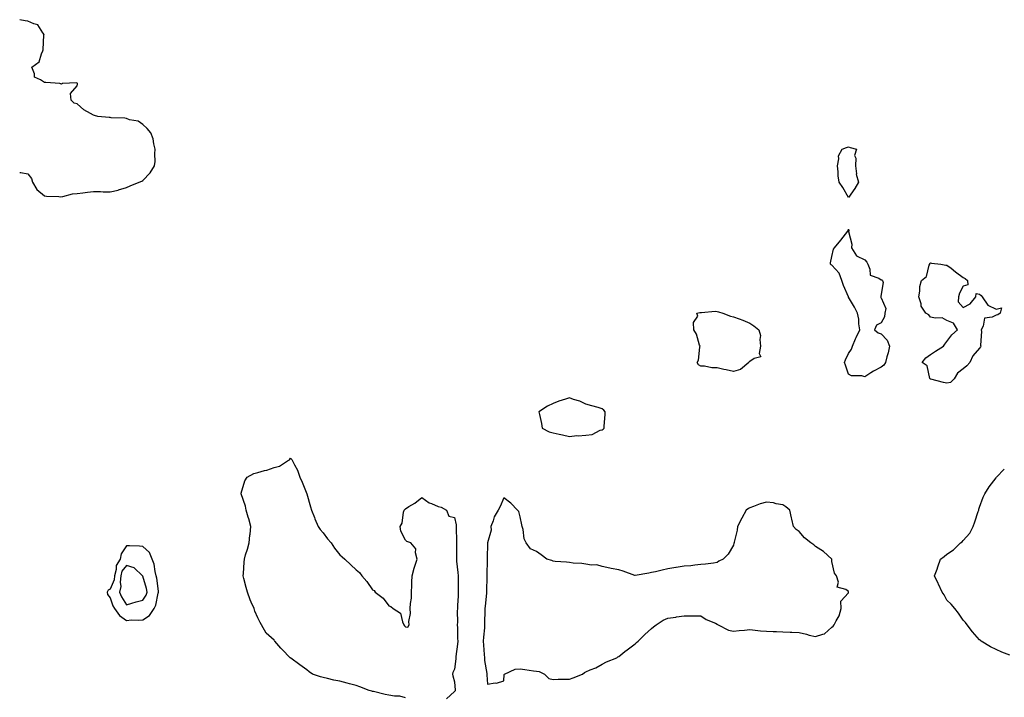
# Model space of a CAD drawing. Units: inches. Extents: x 960563 to 963203, y 7260938 to 7263578.
# Drawn here: x 960563 to 961163, y 7262348 to 7262761 of the extents above; entities that cross this region are included whole.
import ezdxf

# ---------------------------------------------------------------- set-up
doc = ezdxf.new("R2010")
doc.units = ezdxf.units.IN
doc.header["$MEASUREMENT"] = 0
doc.layers.add('Contour_96057260', color=7, linetype='Continuous', true_color=0xb4f4cf)

msp = doc.modelspace()

# ---------------------------------------------------------------- linework, layer by layer
at = {"layer": 'Contour_96057260'}
for points in [[(960628.05, 7262658.53, 3167), (960630.34, 7262659.63, 3167), (960635.76, 7262661.92, 3167), (960637.48, 7262662.49, 3167), (960638.05, 7262662.94, 3167), (960642.5, 7262667.47, 3167), (960645.12, 7262671.92, 3167), (960645.52, 7262674.45, 3167), (960645.28, 7262679.15, 3167), (960645.58, 7262681.92, 3167), (960644.7, 7262685.27, 3167), (960644.34, 7262688.21, 3167), (960642.88, 7262691.92, 3167), (960640.76, 7262694.63, 3167), (960638.05, 7262696.99, 3167), (960635.13, 7262699, 3167), (960630.01, 7262699.96, 3167), (960628.05, 7262700.69, 3167), (960627.03, 7262700.9, 3167), (960618.8, 7262701.17, 3167), (960618.05, 7262701.29, 3167), (960617.43, 7262701.3, 3167), (960610.62, 7262701.92, 3167), (960608.54, 7262702.41, 3167), (960608.05, 7262702.63, 3167), (960606.23, 7262703.74, 3167), (960602.07, 7262705.94, 3167), (960598.05, 7262709.57, 3167), (960596.14, 7262710.01, 3167), (960594.43, 7262711.92, 3167), (960593.96, 7262716.01, 3167), (960598.05, 7262720.67, 3167), (960598.26, 7262721.71, 3167), (960598.26, 7262721.92, 3167), (960598.23, 7262722.1, 3167), (960598.05, 7262722.32, 3167), (960597.59, 7262722.38, 3167), (960589.16, 7262721.92, 3167), (960588.42, 7262721.55, 3167), (960588.05, 7262721.82, 3167), (960587.97, 7262721.84, 3167), (960587.44, 7262721.92, 3167), (960578.84, 7262722.71, 3167), (960578.05, 7262722.59, 3167), (960575.67, 7262724.3, 3167), (960572.01, 7262725.88, 3167), (960572.03, 7262727.94, 3167), (960570.43, 7262731.92, 3167), (960574.8, 7262735.17, 3167), (960576.28, 7262740.15, 3167), (960577.19, 7262741.92, 3167), (960577.4, 7262742.57, 3167), (960577.77, 7262751.64, 3167), (960577.83, 7262751.92, 3167), (960577.03, 7262752.94, 3167), (960574.02, 7262757.89, 3167), (960571.66, 7262758.31, 3167), (960568.05, 7262760.01, 3167), (960566.42, 7262760.29, 3167), (960563, 7262760.93, 3167)], [(960563, 7262667.71, 3167), (960563.79, 7262667.66, 3167), (960568.05, 7262666.95, 3167), (960570.18, 7262664.05, 3167), (960570.74, 7262661.92, 3167), (960573.5, 7262657.37, 3167), (960578.05, 7262653.58, 3167), (960579.42, 7262653.29, 3167), (960586.76, 7262653.21, 3167), (960588.05, 7262653, 3167), (960589.28, 7262653.15, 3167), (960595.18, 7262654.79, 3167), (960598.05, 7262655.02, 3167), (960601.54, 7262655.41, 3167), (960604.25, 7262655.72, 3167), (960608.05, 7262656.14, 3167), (960612.26, 7262656.13, 3167), (960613.96, 7262656.01, 3167), (960618.05, 7262655.98, 3167), (960622.94, 7262657.03, 3167), (960623.3, 7262657.17, 3167), (960628.05, 7262658.53, 3167)], [(960798.05, 7262347.53, 3166), (960794.7, 7262348.57, 3166), (960791.47, 7262348.5, 3166), (960788.05, 7262349.14, 3166), (960785.66, 7262349.53, 3166), (960778.67, 7262351.3, 3166), (960778.05, 7262351.42, 3166), (960777.65, 7262351.52, 3166), (960775.91, 7262351.92, 3166), (960770.33, 7262354.2, 3166), (960768.05, 7262354.93, 3166), (960763.96, 7262356.01, 3166), (960762.54, 7262356.41, 3166), (960758.05, 7262357.53, 3166), (960754.43, 7262358.3, 3166), (960750.67, 7262359.3, 3166), (960748.05, 7262359.93, 3166), (960746.4, 7262360.27, 3166), (960741.48, 7262361.92, 3166), (960739.48, 7262363.35, 3166), (960738.05, 7262364.52, 3166), (960733.65, 7262367.52, 3166), (960728.31, 7262371.66, 3166), (960728.05, 7262371.86, 3166), (960727.93, 7262371.92, 3166), (960722.99, 7262376.86, 3166), (960722.22, 7262377.75, 3166), (960718.58, 7262381.92, 3166), (960718.33, 7262382.2, 3166), (960718.05, 7262382.56, 3166), (960713.12, 7262386.99, 3166), (960710.47, 7262391.92, 3166), (960709.47, 7262393.34, 3166), (960708.05, 7262396.26, 3166), (960706.38, 7262400.25, 3166), (960705.87, 7262401.92, 3166), (960704.1, 7262405.87, 3166), (960703.41, 7262407.28, 3166), (960701.77, 7262411.92, 3166), (960700.95, 7262414.82, 3166), (960699.66, 7262420.31, 3166), (960699.24, 7262421.92, 3166), (960699.3, 7262423.17, 3166), (960699.87, 7262430.1, 3166), (960699.94, 7262431.92, 3166), (960700.7, 7262434.57, 3166), (960701.77, 7262438.2, 3166), (960702.8, 7262441.92, 3166), (960703.32, 7262446.65, 3166), (960703.38, 7262447.25, 3166), (960703.88, 7262451.92, 3166), (960702.63, 7262456.5, 3166), (960702.28, 7262457.69, 3166), (960701.05, 7262461.92, 3166), (960700.55, 7262464.42, 3166), (960698.05, 7262471.75, 3166), (960698.02, 7262471.89, 3166), (960698.01, 7262471.92, 3166), (960698.01, 7262471.96, 3166), (960698.05, 7262472.17, 3166), (960700.3, 7262479.67, 3166), (960701.66, 7262481.92, 3166), (960705.72, 7262484.25, 3166), (960708.05, 7262484.88, 3166), (960712.16, 7262486.03, 3166), (960713.68, 7262486.29, 3166), (960718.05, 7262487.96, 3166), (960721.25, 7262488.72, 3166), (960726.24, 7262491.92, 3166), (960727.36, 7262492.61, 3166), (960728.05, 7262493.55, 3166), (960728.81, 7262492.68, 3166), (960729.23, 7262491.92, 3166), (960730.39, 7262489.58, 3166), (960732.34, 7262486.21, 3166), (960733.78, 7262481.92, 3166), (960735.1, 7262478.97, 3166), (960738.05, 7262471.92, 3166), (960740.13, 7262464, 3166), (960740.89, 7262461.92, 3166), (960742.61, 7262457.36, 3166), (960742.82, 7262456.69, 3166), (960744.96, 7262451.92, 3166), (960746.21, 7262450.08, 3166), (960748.05, 7262448, 3166), (960750.63, 7262444.5, 3166), (960752.8, 7262441.92, 3166), (960754.85, 7262438.72, 3166), (960758.05, 7262434.6, 3166), (960759.51, 7262433.38, 3166), (960761.25, 7262431.92, 3166), (960764.78, 7262428.65, 3166), (960768.05, 7262425.44, 3166), (960770, 7262423.87, 3166), (960771.57, 7262421.92, 3166), (960774.55, 7262418.42, 3166), (960778.05, 7262413.35, 3166), (960778.96, 7262412.83, 3166), (960779.63, 7262411.92, 3166), (960784.42, 7262408.29, 3166), (960788.05, 7262403.5, 3166), (960789.27, 7262403.14, 3166), (960790.55, 7262401.92, 3166), (960795.15, 7262399.02, 3166), (960796.22, 7262393.75, 3166), (960797.09, 7262391.92, 3166), (960797.56, 7262391.43, 3166), (960798.05, 7262390.69, 3166), (960799.47, 7262390.5, 3166), (960800.29, 7262391.92, 3166), (960800.08, 7262393.95, 3166), (960801.16, 7262398.81, 3166), (960801, 7262401.92, 3166), (960801.16, 7262405.03, 3166), (960801.74, 7262408.23, 3166), (960801.85, 7262411.92, 3166), (960802.07, 7262415.94, 3166), (960802.05, 7262417.92, 3166), (960802.22, 7262421.92, 3166), (960803.38, 7262426.59, 3166), (960803.84, 7262427.71, 3166), (960805.19, 7262431.92, 3166), (960804.14, 7262435.83, 3166), (960804.51, 7262438.38, 3166), (960801.38, 7262441.92, 3166), (960798.87, 7262442.74, 3166), (960798.05, 7262443.67, 3166), (960795.29, 7262449.16, 3166), (960794.92, 7262451.92, 3166), (960796, 7262453.97, 3166), (960796.88, 7262460.75, 3166), (960797.24, 7262461.92, 3166), (960797.67, 7262462.3, 3166), (960798.05, 7262462.7, 3166), (960800.22, 7262464.09, 3166), (960803.77, 7262466.2, 3166), (960808.05, 7262469.6, 3166), (960812.47, 7262466.34, 3166), (960814.05, 7262465.92, 3166), (960818.05, 7262464.22, 3166), (960819.92, 7262463.79, 3166), (960823.08, 7262461.92, 3166), (960824.44, 7262458.31, 3166), (960828.05, 7262457.46, 3166), (960829.08, 7262452.95, 3166), (960828.97, 7262451.92, 3166), (960828.98, 7262450.99, 3166), (960829.28, 7262443.15, 3166), (960829.29, 7262441.92, 3166), (960829.25, 7262440.72, 3166), (960829.17, 7262433.04, 3166), (960829.14, 7262431.92, 3166), (960829.19, 7262430.78, 3166), (960830.07, 7262423.94, 3166), (960830.15, 7262421.92, 3166), (960830.2, 7262419.77, 3166), (960830.27, 7262414.14, 3166), (960830.32, 7262411.92, 3166), (960830.22, 7262409.75, 3166), (960829.82, 7262403.69, 3166), (960829.74, 7262401.92, 3166), (960829.66, 7262400.31, 3166), (960829.72, 7262393.59, 3166), (960829.65, 7262391.92, 3166), (960829.79, 7262390.18, 3166), (960829.79, 7262383.66, 3166), (960829.95, 7262381.92, 3166), (960829.77, 7262380.2, 3166), (960828.86, 7262372.73, 3166), (960828.77, 7262371.92, 3166), (960828.74, 7262371.23, 3166), (960828.05, 7262364.85, 3166), (960826.99, 7262362.98, 3166), (960826.87, 7262361.92, 3166), (960827.04, 7262360.91, 3166), (960828.05, 7262357.15, 3166), (960828.37, 7262352.24, 3166), (960828.35, 7262351.92, 3166), (960828.32, 7262351.65, 3166), (960828.05, 7262351.31, 3166), (960823.1, 7262346.87, 3166)], [(961166.44, 7262373.53, 3166), (961161.5, 7262375.37, 3166), (961158.05, 7262376.89, 3166), (961154.68, 7262378.55, 3166), (961148.91, 7262381.92, 3166), (961148.46, 7262382.33, 3166), (961148.05, 7262382.74, 3166), (961143.76, 7262387.63, 3166), (961140.35, 7262391.92, 3166), (961139.45, 7262393.32, 3166), (961138.05, 7262394.89, 3166), (961135.22, 7262399.09, 3166), (961132.84, 7262401.92, 3166), (961130.64, 7262404.51, 3166), (961128.05, 7262406.96, 3166), (961126.33, 7262410.2, 3166), (961125.24, 7262411.92, 3166), (961122.98, 7262416.85, 3166), (961122.85, 7262417.12, 3166), (961120.6, 7262421.92, 3166), (961122.08, 7262425.95, 3166), (961122.6, 7262427.37, 3166), (961124.27, 7262431.92, 3166), (961126.35, 7262433.62, 3166), (961128.05, 7262435.03, 3166), (961132.17, 7262437.8, 3166), (961136.33, 7262441.92, 3166), (961137.34, 7262442.63, 3166), (961138.05, 7262443.33, 3166), (961142.03, 7262447.94, 3166), (961144.07, 7262451.92, 3166), (961145.2, 7262454.77, 3166), (961147.14, 7262461.01, 3166), (961147.45, 7262461.92, 3166), (961147.57, 7262462.4, 3166), (961148.05, 7262463.8, 3166), (961150.24, 7262469.73, 3166), (961151.22, 7262471.92, 3166), (961153.87, 7262476.1, 3166), (961158.05, 7262481.7, 3166), (961158.29, 7262481.92, 3166), (961163.08, 7262486.89, 3166)]]:
    msp.add_polyline3d(points, dxfattribs=at)
for points in [[(961068.05, 7262652.47, 3166), (961064.71, 7262658.58, 3166), (961062.52, 7262661.92, 3166), (961061.88, 7262665.75, 3166), (961061.9, 7262668.07, 3166), (961061.41, 7262671.92, 3166), (961062.3, 7262676.17, 3166), (961062.11, 7262677.86, 3166), (961064.22, 7262681.92, 3166), (961066.9, 7262683.07, 3166), (961068.05, 7262683.33, 3166), (961069.17, 7262683.04, 3166), (961072.91, 7262681.92, 3166), (961071.75, 7262678.22, 3166), (961072.66, 7262676.53, 3166), (961072.35, 7262671.92, 3166), (961072.94, 7262667.03, 3166), (961072.87, 7262666.74, 3166), (961074.22, 7262661.92, 3166), (961071.88, 7262658.09, 3166)], [(961088.05, 7262548.99, 3166), (961083.32, 7262546.65, 3166), (961081.65, 7262545.52, 3166), (961078.05, 7262543.25, 3166), (961076.25, 7262543.72, 3166), (961069.91, 7262543.78, 3166), (961068.05, 7262544.75, 3166), (961066.34, 7262550.21, 3166), (961065.75, 7262551.92, 3166), (961066.34, 7262553.63, 3166), (961068.05, 7262557.32, 3166), (961070.02, 7262559.95, 3166), (961070.5, 7262561.92, 3166), (961072.44, 7262566.31, 3166), (961072.82, 7262567.15, 3166), (961074.92, 7262571.92, 3166), (961074.38, 7262575.59, 3166), (961074.47, 7262578.34, 3166), (961073.66, 7262581.92, 3166), (961071.82, 7262585.69, 3166), (961068.19, 7262591.78, 3166), (961068.11, 7262591.92, 3166), (961068.1, 7262591.97, 3166), (961068.05, 7262592.01, 3166), (961064.98, 7262598.85, 3166), (961063.97, 7262601.92, 3166), (961062.5, 7262606.37, 3166), (961058.05, 7262611.35, 3166), (961057.64, 7262611.51, 3166), (961057.17, 7262611.92, 3166), (961057.23, 7262612.74, 3166), (961058.05, 7262616.55, 3166), (961059.04, 7262620.93, 3166), (961059.54, 7262621.92, 3166), (961063.41, 7262626.56, 3166), (961066.38, 7262630.25, 3166), (961067.73, 7262631.92, 3166), (961067.86, 7262632.11, 3166), (961068.05, 7262633.21, 3166), (961068.27, 7262632.14, 3166), (961068.25, 7262631.92, 3166), (961068.19, 7262631.78, 3166), (961070.18, 7262624.05, 3166), (961069.88, 7262621.92, 3166), (961073, 7262616.97, 3166), (961073.02, 7262616.89, 3166), (961073.08, 7262616.89, 3166), (961078.05, 7262614.52, 3166), (961079.31, 7262613.18, 3166), (961079.8, 7262611.92, 3166), (961081.18, 7262608.79, 3166), (961081.29, 7262605.16, 3166), (961086.61, 7262603.36, 3166), (961088.05, 7262602.41, 3166), (961088.47, 7262602.34, 3166), (961088.79, 7262601.92, 3166), (961089.19, 7262600.78, 3166), (961088.05, 7262593.55, 3166), (961087.74, 7262592.23, 3166), (961087.75, 7262591.92, 3166), (961087.76, 7262591.63, 3166), (961088.05, 7262591.38, 3166), (961090.93, 7262584.8, 3166), (961090.34, 7262581.92, 3166), (961090.14, 7262579.83, 3166), (961088.05, 7262576.11, 3166), (961085.25, 7262574.72, 3166), (961083.94, 7262571.92, 3166), (961086.22, 7262570.09, 3166), (961088.05, 7262569.48, 3166), (961091.71, 7262565.58, 3166), (961093.02, 7262561.92, 3166), (961092.24, 7262557.73, 3166), (961091.55, 7262555.42, 3166), (961090.76, 7262551.92, 3166), (961089.66, 7262550.31, 3166)], [(961128.05, 7262539.25, 3166), (961125.95, 7262539.82, 3166), (961118.29, 7262541.68, 3166), (961118.05, 7262541.73, 3166), (961117.95, 7262541.82, 3166), (961117.76, 7262542.21, 3166), (961116.06, 7262549.93, 3166), (961113.04, 7262551.92, 3166), (961115.18, 7262554.79, 3166), (961118.05, 7262556.88, 3166), (961121.2, 7262558.77, 3166), (961126.03, 7262561.92, 3166), (961126.92, 7262563.05, 3166), (961128.05, 7262564.7, 3166), (961131.13, 7262568.84, 3166), (961134.54, 7262571.92, 3166), (961132.01, 7262575.88, 3166), (961128.05, 7262577.56, 3166), (961125.26, 7262579.13, 3166), (961121.1, 7262578.87, 3166), (961118.05, 7262579.62, 3166), (961117.01, 7262580.88, 3166), (961115.21, 7262581.92, 3166), (961112.41, 7262586.28, 3166), (961112.32, 7262587.65, 3166), (961111, 7262591.92, 3166), (961111.6, 7262595.47, 3166), (961111.63, 7262598.34, 3166), (961112.51, 7262601.92, 3166), (961115.55, 7262604.42, 3166), (961117.34, 7262611.21, 3166), (961117.68, 7262611.92, 3166), (961117.71, 7262612.26, 3166), (961118.05, 7262612.6, 3166), (961118.62, 7262612.49, 3166), (961124.44, 7262611.92, 3166), (961127.38, 7262611.25, 3166), (961128.05, 7262611.27, 3166), (961130.64, 7262609.33, 3166), (961133.4, 7262607.27, 3166), (961138.05, 7262603.82, 3166), (961139.19, 7262603.06, 3166), (961140.6, 7262601.92, 3166), (961140.78, 7262599.19, 3166), (961138.05, 7262598.49, 3166), (961135.71, 7262594.26, 3166), (961135.2, 7262591.92, 3166), (961135.03, 7262588.9, 3166), (961138.05, 7262585.52, 3166), (961142.27, 7262587.7, 3166), (961145.75, 7262591.92, 3166), (961146, 7262593.97, 3166), (961148.05, 7262593.56, 3166), (961148.94, 7262592.81, 3166), (961149.52, 7262591.92, 3166), (961153.07, 7262586.94, 3166), (961158.05, 7262584.39, 3166), (961161.28, 7262585.15, 3166), (961160.51, 7262581.92, 3166), (961159.06, 7262580.91, 3166), (961158.05, 7262580.76, 3166), (961155.62, 7262579.49, 3166), (961151.04, 7262578.93, 3166), (961150.28, 7262574.15, 3166), (961149.05, 7262571.92, 3166), (961149.09, 7262570.88, 3166), (961148.66, 7262562.53, 3166), (961148.68, 7262561.92, 3166), (961148.51, 7262561.46, 3166), (961148.05, 7262560.63, 3166), (961143.96, 7262556.01, 3166), (961142.01, 7262551.92, 3166), (961140.16, 7262549.81, 3166), (961138.05, 7262548.1, 3166), (961134.55, 7262545.42, 3166), (961132.45, 7262541.92, 3166), (961130.25, 7262539.72, 3166)], [(960998.05, 7262546.48, 3166), (960993.59, 7262547.46, 3166), (960992.22, 7262547.75, 3166), (960988.05, 7262548.66, 3166), (960984.83, 7262548.7, 3166), (960980.32, 7262549.65, 3166), (960978.05, 7262549.69, 3166), (960976.7, 7262550.57, 3166), (960975.92, 7262551.92, 3166), (960976.69, 7262553.28, 3166), (960977.49, 7262561.36, 3166), (960977.67, 7262561.92, 3166), (960977.4, 7262562.57, 3166), (960975.41, 7262569.28, 3166), (960973.82, 7262571.92, 3166), (960973.63, 7262576.34, 3166), (960976.35, 7262580.22, 3166), (960975.78, 7262581.92, 3166), (960977.59, 7262582.38, 3166), (960978.05, 7262582.46, 3166), (960978.56, 7262582.43, 3166), (960986.81, 7262583.16, 3166), (960988.05, 7262583.09, 3166), (960988.97, 7262582.84, 3166), (960991.58, 7262581.92, 3166), (960996.3, 7262580.17, 3166), (960998.05, 7262579.73, 3166), (961001.51, 7262578.46, 3166), (961003.81, 7262577.68, 3166), (961008.05, 7262575.99, 3166), (961010.5, 7262574.37, 3166), (961013.41, 7262571.92, 3166), (961014.48, 7262568.35, 3166), (961014, 7262565.97, 3166), (961014.52, 7262561.92, 3166), (961013.57, 7262557.44, 3166), (961014.6, 7262555.37, 3166), (961010.55, 7262554.42, 3166), (961008.05, 7262552.52, 3166), (961007.64, 7262552.33, 3166), (961007.36, 7262551.92, 3166), (961002.31, 7262547.66, 3166)], [(960918.05, 7262510.93, 3167), (960918.62, 7262511.35, 3167), (960919.23, 7262511.92, 3167), (960919.22, 7262513.09, 3167), (960919.77, 7262520.2, 3167), (960919.77, 7262521.92, 3167), (960919.01, 7262522.88, 3167), (960918.05, 7262523.7, 3167), (960915.56, 7262524.41, 3167), (960911.6, 7262525.47, 3167), (960908.05, 7262526.56, 3167), (960904.42, 7262528.29, 3167), (960900.6, 7262529.37, 3167), (960898.05, 7262530.31, 3167), (960895.6, 7262529.47, 3167), (960891.53, 7262528.44, 3167), (960888.05, 7262526.89, 3167), (960884.73, 7262525.24, 3167), (960879.45, 7262521.92, 3167), (960879.74, 7262520.23, 3167), (960880.92, 7262514.79, 3167), (960881.39, 7262511.92, 3167), (960885.69, 7262509.56, 3167), (960888.05, 7262509.05, 3167), (960891.72, 7262508.25, 3167), (960893.89, 7262507.76, 3167), (960898.05, 7262506.86, 3167), (960902.57, 7262507.4, 3167), (960903.41, 7262507.28, 3167), (960908.05, 7262507.63, 3167), (960911.89, 7262508.08, 3167), (960916.73, 7262510.6, 3167)], [(960898.05, 7262358.94, 3167), (960900.4, 7262359.57, 3167), (960906.04, 7262361.92, 3167), (960907.13, 7262362.84, 3167), (960908.05, 7262363.41, 3167), (960910.69, 7262364.56, 3167), (960914.12, 7262365.85, 3167), (960918.05, 7262367.94, 3167), (960920.63, 7262369.34, 3167), (960926.98, 7262371.92, 3167), (960927.58, 7262372.39, 3167), (960928.05, 7262372.7, 3167), (960931.77, 7262375.64, 3167), (960933.2, 7262376.77, 3167), (960938.05, 7262380.45, 3167), (960938.86, 7262381.11, 3167), (960939.83, 7262381.92, 3167), (960943.93, 7262386.04, 3167), (960948.05, 7262389.83, 3167), (960949.25, 7262390.72, 3167), (960950.88, 7262391.92, 3167), (960955.25, 7262394.72, 3167), (960958.05, 7262395.95, 3167), (960962.81, 7262396.68, 3167), (960963.22, 7262396.75, 3167), (960968.05, 7262397.45, 3167), (960972.42, 7262397.55, 3167), (960973.5, 7262397.37, 3167), (960978.05, 7262397.45, 3167), (960981.45, 7262395.32, 3167), (960987, 7262392.97, 3167), (960988.05, 7262392.46, 3167), (960988.34, 7262392.21, 3167), (960988.77, 7262391.92, 3167), (960994.95, 7262388.82, 3167), (960998.05, 7262388.03, 3167), (961001.5, 7262388.47, 3167), (961004.82, 7262388.69, 3167), (961008.05, 7262389.05, 3167), (961011.15, 7262388.82, 3167), (961014.43, 7262388.3, 3167), (961018.05, 7262388.08, 3167), (961022.12, 7262387.85, 3167), (961024.14, 7262388.01, 3167), (961028.05, 7262387.71, 3167), (961032.52, 7262387.45, 3167), (961033.67, 7262387.54, 3167), (961038.05, 7262387.21, 3167), (961042.51, 7262386.38, 3167), (961044.23, 7262385.74, 3167), (961048.05, 7262384.77, 3167), (961052.5, 7262386.37, 3167), (961053.51, 7262386.46, 3167), (961058.05, 7262390.58, 3167), (961058.71, 7262391.26, 3167), (961059.45, 7262391.92, 3167), (961060.63, 7262394.5, 3167), (961062.51, 7262397.46, 3167), (961063.55, 7262401.92, 3167), (961063.53, 7262406.44, 3167), (961068.05, 7262411.5, 3167), (961068.17, 7262411.8, 3167), (961068.2, 7262411.92, 3167), (961068.17, 7262412.04, 3167), (961068.05, 7262412.37, 3167), (961066.46, 7262413.51, 3167), (961061.16, 7262415.03, 3167), (961062.01, 7262417.96, 3167), (961060.82, 7262421.92, 3167), (961059.6, 7262423.47, 3167), (961058.05, 7262430.63, 3167), (961057.88, 7262431.75, 3167), (961057.87, 7262431.92, 3167), (961052.85, 7262436.72, 3167), (961048.05, 7262439.72, 3167), (961046.9, 7262440.77, 3167), (961045.07, 7262441.92, 3167), (961041.24, 7262445.11, 3167), (961038.05, 7262448.8, 3167), (961036.25, 7262450.12, 3167), (961034.66, 7262451.92, 3167), (961033.63, 7262456.34, 3167), (961033.4, 7262457.27, 3167), (961032.35, 7262461.92, 3167), (961029.97, 7262463.84, 3167), (961028.05, 7262465.2, 3167), (961024.13, 7262465.84, 3167), (961022.49, 7262466.36, 3167), (961018.05, 7262466.86, 3167), (961014.29, 7262465.68, 3167), (961010.2, 7262464.07, 3167), (961008.05, 7262463.31, 3167), (961007.1, 7262462.87, 3167), (961005.76, 7262461.92, 3167), (961003.05, 7262456.92, 3167), (961000.41, 7262451.92, 3167), (961000.27, 7262449.7, 3167), (960998.47, 7262442.34, 3167), (960998.43, 7262441.92, 3167), (960998.29, 7262441.68, 3167), (960998.05, 7262440.59, 3167), (960994.81, 7262435.16, 3167), (960991.8, 7262431.92, 3167), (960989.09, 7262430.88, 3167), (960988.05, 7262429.93, 3167), (960985.77, 7262429.64, 3167), (960980.93, 7262429.04, 3167), (960978.05, 7262428.69, 3167), (960974.48, 7262428.35, 3167), (960971.96, 7262428.01, 3167), (960968.05, 7262427.66, 3167), (960963.11, 7262426.86, 3167), (960962.96, 7262426.83, 3167), (960958.05, 7262426.05, 3167), (960954.64, 7262425.33, 3167), (960950.44, 7262424.31, 3167), (960948.05, 7262423.79, 3167), (960946.45, 7262423.52, 3167), (960938.17, 7262422.04, 3167), (960938.05, 7262422.02, 3167), (960937.91, 7262422.06, 3167), (960930.87, 7262424.74, 3167), (960928.05, 7262425.49, 3167), (960923.57, 7262426.4, 3167), (960922.66, 7262426.53, 3167), (960918.05, 7262427.62, 3167), (960914.7, 7262428.57, 3167), (960911.58, 7262428.39, 3167), (960908.05, 7262428.98, 3167), (960905.53, 7262429.4, 3167), (960900.34, 7262429.63, 3167), (960898.05, 7262429.94, 3167), (960896.29, 7262430.16, 3167), (960889.41, 7262430.56, 3167), (960888.05, 7262430.72, 3167), (960887.23, 7262431.1, 3167), (960884.31, 7262431.92, 3167), (960880.83, 7262434.7, 3167), (960878.05, 7262436.72, 3167), (960874.34, 7262438.21, 3167), (960871.61, 7262441.92, 3167), (960870.49, 7262444.36, 3167), (960869.82, 7262450.15, 3167), (960869.31, 7262451.92, 3167), (960869.01, 7262452.88, 3167), (960868.05, 7262457.73, 3167), (960867.24, 7262461.11, 3167), (960866.37, 7262461.92, 3167), (960862.27, 7262466.14, 3167), (960858.05, 7262469.37, 3167), (960855.88, 7262464.09, 3167), (960854.51, 7262461.92, 3167), (960852.23, 7262457.74, 3167), (960851.58, 7262455.45, 3167), (960850.21, 7262451.92, 3167), (960850.38, 7262449.59, 3167), (960848.05, 7262441.96, 3167), (960848.05, 7262441.92, 3167), (960847.82, 7262432.15, 3167), (960847.82, 7262431.92, 3167), (960847.81, 7262431.68, 3167), (960847.63, 7262422.34, 3167), (960847.62, 7262421.92, 3167), (960847.62, 7262421.49, 3167), (960847.48, 7262412.49, 3167), (960847.48, 7262411.92, 3167), (960847.45, 7262411.32, 3167), (960846.62, 7262403.35, 3167), (960846.55, 7262401.92, 3167), (960846.49, 7262400.36, 3167), (960846.29, 7262393.68, 3167), (960846.22, 7262391.92, 3167), (960846.19, 7262390.06, 3167), (960845.57, 7262384.4, 3167), (960845.53, 7262381.92, 3167), (960845.61, 7262379.48, 3167), (960846.16, 7262373.81, 3167), (960846.21, 7262371.92, 3167), (960846.36, 7262370.23, 3167), (960847.62, 7262362.35, 3167), (960847.66, 7262361.92, 3167), (960847.66, 7262361.53, 3167), (960848.05, 7262355.86, 3167), (960852.69, 7262356.56, 3167), (960853.52, 7262356.45, 3167), (960858.05, 7262357.9, 3167), (960858.34, 7262361.63, 3167), (960858.45, 7262361.92, 3167), (960865.02, 7262364.95, 3167), (960868.05, 7262365.05, 3167), (960870.83, 7262364.7, 3167), (960876.04, 7262363.93, 3167), (960878.05, 7262363.68, 3167), (960879.55, 7262363.42, 3167), (960882.84, 7262361.92, 3167), (960885.42, 7262359.29, 3167), (960888.05, 7262358.73, 3167), (960891.2, 7262358.77, 3167), (960895.03, 7262358.9, 3167)], [(960638.05, 7262395.08, 3167), (960642.21, 7262397.76, 3167), (960644.91, 7262401.92, 3167), (960646.04, 7262403.93, 3167), (960647.45, 7262411.32, 3167), (960647.66, 7262411.92, 3167), (960647.57, 7262412.4, 3167), (960646.57, 7262420.44, 3167), (960646.22, 7262421.92, 3167), (960645.51, 7262424.46, 3167), (960645, 7262428.87, 3167), (960643.67, 7262431.92, 3167), (960642.11, 7262435.98, 3167), (960638.05, 7262439.81, 3167), (960635.99, 7262439.86, 3167), (960629.85, 7262440.12, 3167), (960628.05, 7262440.16, 3167), (960624.77, 7262435.2, 3167), (960624.28, 7262431.92, 3167), (960621.83, 7262428.14, 3167), (960621.83, 7262425.7, 3167), (960620.76, 7262421.92, 3167), (960620.5, 7262419.47, 3167), (960618.05, 7262413.76, 3167), (960616.89, 7262413.08, 3167), (960616.29, 7262411.92, 3167), (960616.61, 7262410.48, 3167), (960618.05, 7262408.36, 3167), (960619.74, 7262403.61, 3167), (960620.68, 7262401.92, 3167), (960623.73, 7262397.6, 3167), (960628.05, 7262394.68, 3167), (960631.06, 7262394.93, 3167), (960635.17, 7262394.8, 3167)], [(960638.05, 7262407.05, 3168), (960639.99, 7262409.98, 3168), (960640.67, 7262411.92, 3168), (960640.25, 7262414.12, 3168), (960638.05, 7262421.6, 3168), (960637.92, 7262421.79, 3168), (960637.91, 7262421.92, 3168), (960632.76, 7262426.63, 3168), (960628.05, 7262428.1, 3168), (960625.33, 7262424.64, 3168), (960624.55, 7262421.92, 3168), (960624.14, 7262418.01, 3168), (960624.55, 7262415.42, 3168), (960623.88, 7262411.92, 3168), (960625.13, 7262409, 3168), (960628.05, 7262404.26, 3168), (960631.3, 7262405.17, 3168), (960634.06, 7262405.91, 3168)]]:
    msp.add_polyline3d(points, close=True, dxfattribs=at)

doc.saveas('drawing.dxf')
